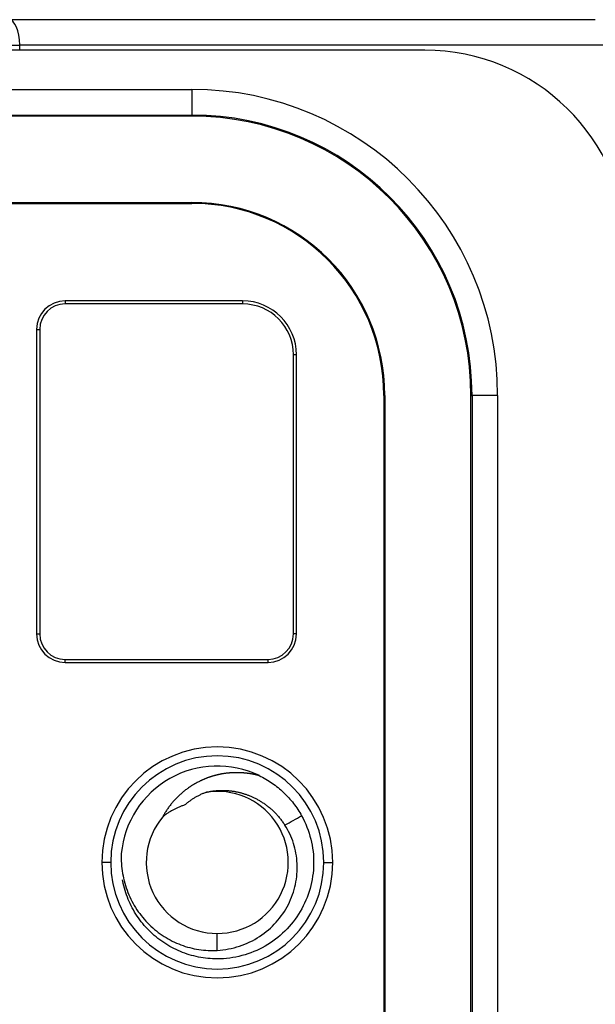
# Model space of a CAD drawing. Units: inches. Extents: x 3437 to 8758, y -2602 to -1968.
# Drawn here: x 8058 to 8070, y -2067 to -2047 of the extents above; entities that cross this region are included whole.
import ezdxf

# ---------------------------------------------------------------- set-up
doc = ezdxf.new("R2010")
doc.units = ezdxf.units.IN
doc.header["$MEASUREMENT"] = 0
doc.layers.add('1', color=7, linetype='Continuous', true_color=0xffffff)

msp = doc.modelspace()

# ---------------------------------------------------------------- linework, layer by layer
at = {"layer": '1', "color": 7, "linetype": 'Continuous', "lineweight": 25}
for p, q in [((8069.57, -2047.474), (8058.012, -2047.474)), ((8066.208, -2048.074), (7961.028, -2048.074)), ((8051.118, -2047.974), (8058.223, -2047.974)), ((8070.062, -2047.974), (8058.223, -2047.974)), ((8058.223, -2048.074), (8058.223, -2047.974)), ((7965.618, -2048.848), (8061.618, -2048.848)), ((8061.618, -2048.848), (8061.618, -2049.353)), ((7965.618, -2049.353), (8061.618, -2049.353)), ((8061.618, -2049.374), (7965.618, -2049.374)), ((8061.618, -2049.374), (8061.618, -2049.353)), ((7965.618, -2051.074), (8061.618, -2051.074)), ((7965.618, -2051.092), (8061.618, -2051.092)), ((8061.618, -2051.074), (8061.618, -2051.092)), ((8059.118, -2053.013), (8059.118, -2053.074)), ((8062.618, -2053.013), (8059.118, -2053.013)), ((8062.618, -2053.074), (8059.118, -2053.074)), ((8062.618, -2053.013), (8062.618, -2053.074)), ((8058.557, -2053.574), (8058.618, -2053.574)), ((8058.557, -2053.574), (8058.557, -2059.574)), ((8058.618, -2053.574), (8058.618, -2059.574)), ((8063.618, -2059.574), (8063.618, -2054.074)), ((8063.679, -2054.074), (8063.618, -2054.074)), ((8063.679, -2059.574), (8063.679, -2054.074)), ((8065.399, -2054.874), (8065.399, -2073.274)), ((8065.418, -2054.874), (8065.399, -2054.874)), ((8065.418, -2054.874), (8065.418, -2073.274)), ((8067.118, -2073.274), (8067.118, -2054.874)), ((8067.118, -2054.874), (8067.139, -2054.874)), ((8067.139, -2054.874), (8067.139, -2073.274)), ((8067.644, -2054.874), (8067.139, -2054.874)), ((8067.644, -2054.874), (8067.644, -2073.274)), ((8058.557, -2059.574), (8058.618, -2059.574)), ((8063.679, -2059.574), (8063.618, -2059.574)), ((8059.118, -2060.074), (8063.118, -2060.074)), ((8059.118, -2060.135), (8059.118, -2060.074)), ((8063.118, -2060.135), (8063.118, -2060.074)), ((8059.118, -2060.135), (8063.118, -2060.135)), ((8060.018, -2064.074), (8059.843, -2064.074)), ((8064.218, -2064.074), (8064.392, -2064.074)), ((8062.118, -2065.806), (8062.118, -2065.474))]:
    msp.add_line(p, q, dxfattribs=at)
for centre, radius, start, end in [((8066.208, -2052.074), 4, 1, 90), ((8061.618, -2054.874), 6.026, 0, 90), ((8061.618, -2054.874), 5.521, 360, 90), ((8061.618, -2054.874), 5.5, 0, 90), ((8061.618, -2054.874), 3.8, 0, 90), ((8061.618, -2054.874), 3.782, 0, 90), ((8059.118, -2053.574), 0.561, 90, 180), ((8059.118, -2053.574), 0.5, 90, 180), ((8062.618, -2054.074), 1.061, 0, 90), ((8062.618, -2054.074), 1, 0, 90), ((8059.118, -2059.574), 0.561, 180, 270), ((8059.118, -2059.574), 0.5, 180, 270), ((8063.118, -2059.574), 0.561, 270, 0), ((8063.118, -2059.574), 0.5, 270, 0), ((8062.118, -2064.074), 2.275, 0, 180), ((8062.118, -2064.074), 2.1, 0, 180), ((8062.118, -2064.074, 0), 1.9, 64.1354, 174.72), ((8062.118, -2064.074), 1.4, 270, 98.6413), ((8062.118, -2064.074), 1.4, 140.2123, 270), ((8062.118, -2064.074), 2.275, 180, 0), ((8062.118, -2064.074), 2.1, 180, 0)]:
    msp.add_arc(centre, radius, start, end, dxfattribs=at)
msp.add_ellipse((8058.012, -2047.974), major_axis=(0, 0.5), ratio=0.421023, start_param=4.712389, end_param=6.283185, dxfattribs=at)
for points, knots in [([(8062.946, -2062.364), (8062.94, -2062.363), (8062.927, -2062.359), (8062.908, -2062.355), (8062.889, -2062.35), (8062.869, -2062.346), (8062.85, -2062.342), (8062.831, -2062.338), (8062.812, -2062.335), (8062.793, -2062.331), (8062.773, -2062.328), (8062.754, -2062.325), (8062.735, -2062.323), (8062.716, -2062.32), (8062.697, -2062.318), (8062.678, -2062.316), (8062.659, -2062.314), (8062.64, -2062.312), (8062.621, -2062.311), (8062.602, -2062.309), (8062.584, -2062.308), (8062.565, -2062.308), (8062.546, -2062.307), (8062.527, -2062.307), (8062.509, -2062.306), (8062.49, -2062.306), (8062.472, -2062.306), (8062.453, -2062.307), (8062.435, -2062.307), (8062.416, -2062.308), (8062.398, -2062.309), (8062.38, -2062.31), (8062.362, -2062.312), (8062.344, -2062.313), (8062.326, -2062.315), (8062.308, -2062.317), (8062.29, -2062.319), (8062.272, -2062.321), (8062.255, -2062.324), (8062.237, -2062.327), (8062.219, -2062.329), (8062.202, -2062.332), (8062.185, -2062.336), (8062.167, -2062.339), (8062.15, -2062.343), (8062.133, -2062.346), (8062.116, -2062.35), (8062.099, -2062.354), (8062.082, -2062.359), (8062.066, -2062.363), (8062.049, -2062.368), (8062.033, -2062.372), (8062.016, -2062.377), (8062, -2062.382), (8061.984, -2062.388), (8061.968, -2062.393), (8061.952, -2062.399), (8061.936, -2062.404), (8061.92, -2062.41), (8061.905, -2062.416), (8061.889, -2062.422), (8061.874, -2062.428), (8061.858, -2062.435), (8061.843, -2062.441), (8061.828, -2062.448), (8061.813, -2062.455), (8061.798, -2062.462), (8061.778, -2062.472), (8061.752, -2062.485), (8061.72, -2062.501), (8061.689, -2062.519), (8061.658, -2062.537), (8061.627, -2062.555), (8061.597, -2062.574), (8061.567, -2062.594), (8061.537, -2062.615), (8061.508, -2062.636), (8061.48, -2062.657), (8061.451, -2062.68), (8061.424, -2062.703), (8061.397, -2062.726), (8061.37, -2062.751), (8061.344, -2062.775), (8061.318, -2062.801), (8061.293, -2062.827), (8061.268, -2062.853), (8061.245, -2062.88), (8061.221, -2062.908), (8061.199, -2062.936), (8061.177, -2062.964), (8061.155, -2062.994), (8061.134, -2063.023), (8061.114, -2063.053), (8061.095, -2063.084), (8061.077, -2063.115), (8061.059, -2063.146), (8061.047, -2063.167), (8061.042, -2063.178)], [0, 0, 0, 0, 0.008833, 0.017642, 0.026426, 0.035187, 0.043923, 0.052635, 0.061323, 0.069987, 0.078626, 0.087241, 0.095833, 0.104399, 0.112942, 0.121461, 0.129955, 0.138425, 0.146871, 0.155293, 0.163691, 0.172064, 0.180414, 0.18874, 0.197042, 0.205319, 0.213573, 0.221803, 0.23001, 0.238193, 0.246352, 0.254487, 0.2626, 0.270688, 0.278754, 0.286796, 0.294816, 0.302812, 0.310786, 0.318736, 0.326664, 0.334569, 0.342452, 0.350311, 0.358148, 0.365962, 0.373753, 0.381522, 0.389268, 0.396991, 0.404691, 0.412369, 0.420024, 0.427656, 0.435266, 0.442853, 0.450417, 0.457958, 0.465477, 0.472973, 0.480446, 0.487897, 0.495325, 0.50273, 0.510113, 0.517473, 0.524811, 0.532125, 0.548135, 0.564157, 0.580192, 0.596239, 0.612298, 0.628367, 0.644447, 0.660538, 0.676639, 0.692751, 0.708874, 0.725006, 0.741147, 0.757296, 0.773453, 0.789617, 0.805786, 0.821961, 0.838139, 0.854321, 0.870506, 0.886692, 0.902879, 0.919067, 0.935255, 0.951442, 0.967629, 0.983815, 1, 1, 1, 1]), ([(8062.946, -2062.364), (8063.034, -2062.407), (8063.118, -2062.456), (8063.279, -2062.567), (8063.354, -2062.628), (8063.496, -2062.763), (8063.561, -2062.835), (8063.68, -2062.989), (8063.734, -2063.071), (8063.781, -2063.156)], [0, 0, 0, 0, 0.25, 0.25, 0.5, 0.5, 0.75, 0.75, 1, 1, 1, 1]), ([(8061.907, -2062.69), (8061.914, -2062.689), (8061.926, -2062.686), (8061.945, -2062.682), (8061.964, -2062.679), (8061.983, -2062.675), (8062.001, -2062.672), (8062.02, -2062.669), (8062.039, -2062.667), (8062.058, -2062.665), (8062.076, -2062.662), (8062.095, -2062.661), (8062.113, -2062.659), (8062.132, -2062.658), (8062.15, -2062.657), (8062.169, -2062.656), (8062.187, -2062.655), (8062.205, -2062.655), (8062.224, -2062.655), (8062.242, -2062.655), (8062.26, -2062.655), (8062.278, -2062.656), (8062.296, -2062.657), (8062.314, -2062.658), (8062.331, -2062.659), (8062.349, -2062.661), (8062.367, -2062.662), (8062.387, -2062.665), (8062.409, -2062.668), (8062.435, -2062.671), (8062.461, -2062.676), (8062.487, -2062.68), (8062.513, -2062.686), (8062.54, -2062.692), (8062.567, -2062.698), (8062.595, -2062.706), (8062.622, -2062.714), (8062.65, -2062.722), (8062.678, -2062.731), (8062.706, -2062.741), (8062.734, -2062.752), (8062.763, -2062.763), (8062.791, -2062.776), (8062.82, -2062.788), (8062.848, -2062.802), (8062.877, -2062.816), (8062.905, -2062.831), (8062.934, -2062.847), (8062.963, -2062.864), (8062.991, -2062.882), (8063.019, -2062.9), (8063.047, -2062.919), (8063.075, -2062.939), (8063.103, -2062.96), (8063.131, -2062.982), (8063.158, -2063.004), (8063.185, -2063.028), (8063.211, -2063.052), (8063.238, -2063.077), (8063.263, -2063.103), (8063.289, -2063.13), (8063.313, -2063.157), (8063.338, -2063.186), (8063.361, -2063.215), (8063.384, -2063.245), (8063.407, -2063.276), (8063.428, -2063.307), (8063.442, -2063.329), (8063.449, -2063.34)], [0, 0, 0, 0, 0.010828, 0.021619, 0.032373, 0.043089, 0.053767, 0.064408, 0.075011, 0.085576, 0.096103, 0.106591, 0.117042, 0.127454, 0.137828, 0.148163, 0.15846, 0.168718, 0.178938, 0.189118, 0.19926, 0.209363, 0.219426, 0.229451, 0.239437, 0.249383, 0.25929, 0.269158, 0.283409, 0.297895, 0.312614, 0.327564, 0.342743, 0.35815, 0.373782, 0.389638, 0.405716, 0.422013, 0.438527, 0.455256, 0.472198, 0.48935, 0.506711, 0.524276, 0.542045, 0.560013, 0.57818, 0.596541, 0.615094, 0.633837, 0.652765, 0.671878, 0.691171, 0.710641, 0.730285, 0.7501, 0.770084, 0.790232, 0.810541, 0.831007, 0.851629, 0.872401, 0.89332, 0.914384, 0.935587, 0.956927, 0.978399, 1, 1, 1, 1]), ([(8063.781, -2063.156), (8063.86, -2063.3), (8063.921, -2063.454), (8064.001, -2063.773), (8064.02, -2063.937), (8064.015, -2064.266), (8063.991, -2064.43), (8063.902, -2064.746), (8063.837, -2064.898), (8063.67, -2065.181), (8063.568, -2065.312), (8063.334, -2065.543), (8063.202, -2065.643), (8062.917, -2065.805), (8062.764, -2065.868), (8062.446, -2065.953), (8062.282, -2065.974), (8062.118, -2065.974)], [0, 0, 0, 0, 0.125, 0.125, 0.25, 0.25, 0.375, 0.375, 0.5, 0.5, 0.625, 0.625, 0.75, 0.75, 0.875, 0.875, 1, 1, 1, 1]), ([(8062.118, -2065.806), (8062.267, -2065.797), (8062.415, -2065.769), (8062.696, -2065.677), (8062.829, -2065.612), (8063.072, -2065.453), (8063.183, -2065.358), (8063.374, -2065.145), (8063.455, -2065.027), (8063.583, -2064.776), (8063.63, -2064.643), (8063.688, -2064.371), (8063.699, -2064.233), (8063.686, -2063.961), (8063.661, -2063.826), (8063.579, -2063.571), (8063.522, -2063.449), (8063.451, -2063.338)], [0, 0, 0, 0, 0.125, 0.125, 0.25, 0.25, 0.375, 0.375, 0.5, 0.5, 0.625, 0.625, 0.75, 0.75, 0.875, 0.875, 1, 1, 1, 1]), ([(8060.226, -2063.899), (8060.221, -2064.031), (8060.229, -2064.162), (8060.273, -2064.419), (8060.308, -2064.545), (8060.404, -2064.785), (8060.463, -2064.899), (8060.604, -2065.111), (8060.686, -2065.209), (8060.866, -2065.386), (8060.964, -2065.464), (8061.174, -2065.598), (8061.286, -2065.654), (8061.516, -2065.74), (8061.635, -2065.771), (8061.876, -2065.808), (8061.998, -2065.813), (8062.118, -2065.806)], [0, 0, 0, 0, 0.125, 0.125, 0.25, 0.25, 0.375, 0.375, 0.5, 0.5, 0.625, 0.625, 0.75, 0.75, 0.875, 0.875, 1, 1, 1, 1]), ([(8062.118, -2065.974), (8061.993, -2065.974), (8061.869, -2065.962), (8061.625, -2065.913), (8061.505, -2065.877), (8061.276, -2065.782), (8061.165, -2065.723), (8060.959, -2065.585), (8060.862, -2065.505), (8060.686, -2065.33), (8060.607, -2065.233), (8060.469, -2065.026), (8060.41, -2064.916), (8060.315, -2064.686), (8060.278, -2064.567), (8060.252, -2064.435), (8060.25, -2064.425), (8060.249, -2064.415)], [0, 0, 0, 0, 0.141243, 0.141243, 0.282486, 0.282486, 0.423729, 0.423729, 0.564972, 0.564972, 0.706215, 0.706215, 0.847458, 0.847458, 0.988701, 0.988701, 1, 1, 1, 1])]:
    msp.add_open_spline(points, degree=3, knots=knots, dxfattribs=at)
for points, degree in [([(8061.907, -2062.69), (8061.666, -2062.777), (8061.479, -2062.942)], 2), ([(8061.479, -2062.942), (8061.241, -2063.017), (8061.042, -2063.178)], 2), ([(8063.451, -2063.338), (8063.561, -2063.278), (8063.671, -2063.217), (8063.781, -2063.156)], 3)]:
    msp.add_open_spline(points, degree=degree, dxfattribs=at)

doc.saveas('drawing.dxf')
